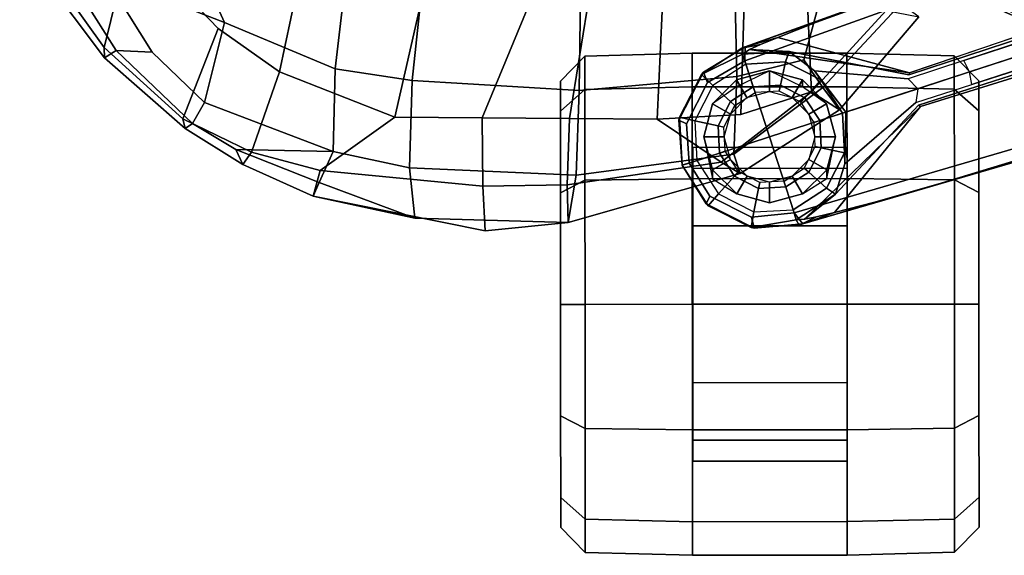
# Model space of a CAD drawing. Units: inches. Extents: x -2 to 183, y -6 to 122.
# Drawn here: x 10 to 14, y 19 to 22 of the extents above; entities that cross this region are included whole.
import ezdxf

# ---------------------------------------------------------------- set-up
doc = ezdxf.new("R2010")
doc.units = ezdxf.units.IN
doc.header["$MEASUREMENT"] = 0
for name, color, linetype in [('SEAT-ARMPAD', 5, 'Continuous'), ('SEAT-BASE', 5, 'Continuous'), ('SEAT-CASTER', 5, 'Continuous'), ('SEAT-FRAME', 5, 'Continuous')]:
    doc.layers.add(name, color=color, linetype=linetype)

# ---------------------------------------------------------------- blocks, each defined once
blk = doc.blocks.new('1mirra2_arms_adjlumbar_bfly_0t')
at = {"layer": 'SEAT-ARMPAD', "linetype": 'Continuous'}
for points in [[(-3.4357, 15.0701, 25.6314), (-3.0356, 15.3546, 25.6147), (-2.7646, 15.4738, 25.5982), (-2.9106, 14.9412, 25.4532)], [(-3.0907, 15.3629, 25.8256), (-3.4847, 15.0681, 25.8258), (-3.4496, 15.0121, 26.0745), (-3.1997, 15.1706, 26.1557)], [(-3.4357, 15.0701, 25.6314), (-3.4847, 15.0681, 25.8258), (-3.0907, 15.3629, 25.8256), (-3.0356, 15.3546, 25.6147)], [(-3.3167, 14.4939, 26.6559), (-2.7674, 14.744, 26.7747), (-2.7393, 15.2998, 26.3301), (-3.0934, 15.0682, 26.3665)], [(-3.4585, 14.8401, 26.3145), (-3.0934, 15.0682, 26.3665), (-3.1997, 15.1706, 26.1557), (-3.4496, 15.0121, 26.0745)], [(-3.8235, 14.6826, 25.8383), (-3.4847, 15.0681, 25.8258), (-3.4357, 15.0701, 25.6314), (-3.7769, 14.6935, 25.6615)], [(-3.4496, 15.0121, 26.0745), (-3.4847, 15.0681, 25.8258), (-3.8235, 14.6826, 25.8383), (-3.7981, 14.6475, 26.0705)], [(-3.7769, 14.6935, 25.6615), (-3.4357, 15.0701, 25.6314), (-2.9106, 14.9412, 25.4532), (-3.3442, 14.5246, 25.4851)], [(-3.0934, 15.0682, 26.3665), (-3.4585, 14.8401, 26.3145), (-3.6989, 14.5896, 26.2942), (-3.3167, 14.4939, 26.6559)], [(-3.7981, 14.6475, 26.0705), (-3.6989, 14.5896, 26.2942), (-3.4585, 14.8401, 26.3145), (-3.4496, 15.0121, 26.0745)], [(-3.5511, 14.2318, 25.513), (-3.3442, 14.5246, 25.4851), (-2.9106, 14.9412, 25.4532), (-2.9129, 14.0955, 25.9206)], [(-3.5374, 13.9655, 26.7557), (-3.1031, 13.9148, 26.9844), (-2.7674, 14.744, 26.7747), (-3.3167, 14.4939, 26.6559)], [(-3.9361, 14.3656, 25.6067), (-3.9954, 14.4064, 25.8317), (-3.8235, 14.6826, 25.8383), (-3.7769, 14.6935, 25.6615)], [(-3.9954, 14.4064, 25.8317), (-3.9361, 14.3656, 25.6067), (-3.7769, 14.6935, 25.6615), (-3.8235, 14.6826, 25.8383)], [(-3.5511, 14.2318, 25.513), (-3.9361, 14.3656, 25.6067), (-3.7769, 14.6935, 25.6615), (-3.3442, 14.5246, 25.4851)], [(-3.9231, 14.4401, 25.9866), (-3.7981, 14.6475, 26.0705), (-3.8235, 14.6826, 25.8383), (-3.9954, 14.4064, 25.8317)], [(-3.9231, 14.4401, 25.9866), (-3.9322, 13.9745, 26.4442), (-3.6989, 14.5896, 26.2942), (-3.7981, 14.6475, 26.0705)], [(-3.6989, 14.5896, 26.2942), (-3.9322, 13.9745, 26.4442), (-3.5374, 13.9655, 26.7557), (-3.3167, 14.4939, 26.6559)], [(-4.1456, 14.0707, 25.8371), (-4.0803, 14.0413, 26.0231), (-3.9231, 14.4401, 25.9866), (-3.9954, 14.4064, 25.8317)], [(-4.0237, 14.0364, 25.5927), (-4.1456, 14.0707, 25.8371), (-3.9954, 14.4064, 25.8317), (-3.9361, 14.3656, 25.6067)], [(-4.0803, 14.0413, 26.0231), (-3.9322, 13.9745, 26.4442), (-3.9231, 14.4401, 25.9866), (-4.0803, 14.0413, 26.0231)], [(-3.7691, 13.6806, 25.5751), (-4.0237, 14.0364, 25.5927), (-3.9361, 14.3656, 25.6067), (-3.5511, 14.2318, 25.513)], [(-3.7691, 13.6806, 25.5751), (-3.5511, 14.2318, 25.513), (-2.9129, 14.0955, 25.9206), (-3.0822, 13.5245, 25.8262)], [(-4.3122, 13.2484, 25.9386), (-4.2721, 12.8521, 26.208), (-4.2516, 13.5847, 26.1201), (-4.1456, 14.0707, 25.8371)], [(-4.3122, 13.2484, 25.9386), (-4.1456, 14.0707, 25.8371), (-4.0237, 14.0364, 25.5927), (-4.0983, 13.2595, 25.6392)], [(-4.1456, 14.0707, 25.8371), (-4.2516, 13.5847, 26.1201), (-4.0803, 14.0413, 26.0231), (-4.1456, 14.0707, 25.8371)], [(-3.9322, 13.9745, 26.4442), (-4.0803, 14.0413, 26.0231), (-4.2516, 13.5847, 26.1201), (-4.0106, 13.6097, 26.5055)], [(-4.0983, 13.2595, 25.6392), (-4.0237, 14.0364, 25.5927), (-3.7691, 13.6806, 25.5751), (-3.7722, 13.2625, 25.6313)], [(-4.0106, 13.6097, 26.5055), (-3.5937, 13.5976, 26.8283), (-3.5374, 13.9655, 26.7557), (-3.9322, 13.9745, 26.4442)], [(-3.5374, 13.9655, 26.7557), (-3.5937, 13.5976, 26.8283), (-3.1433, 13.5498, 27.0578), (-3.1031, 13.9148, 26.9844)], [(-3.7722, 13.2625, 25.6313), (-3.7691, 13.6806, 25.5751), (-3.0822, 13.5245, 25.8262), (-3.0932, 12.9815, 25.5651)], [(-4.2516, 13.5847, 26.1201), (-4.2721, 12.8521, 26.208), (-4.0461, 12.8125, 26.5744), (-4.0106, 13.6097, 26.5055)], [(-4.0461, 12.8125, 26.5744), (-3.6413, 12.7985, 26.9033), (-3.5937, 13.5976, 26.8283), (-4.0106, 13.6097, 26.5055)], [(-3.5937, 13.5976, 26.8283), (-3.6413, 12.7985, 26.9033), (-3.1868, 12.793, 27.1274), (-3.1433, 13.5498, 27.0578)], [(-4.0921, 12.8563, 25.6919), (-4.2721, 12.8521, 26.208), (-4.3122, 13.2484, 25.9386), (-4.0983, 13.2595, 25.6392)], [(-4.0921, 12.8563, 25.6919), (-4.0983, 13.2595, 25.6392), (-3.7722, 13.2625, 25.6313), (-3.7753, 12.8444, 25.6874)], [(-3.162, 12.7456, 25.5586), (-3.7753, 12.8444, 25.6874), (-3.7722, 13.2625, 25.6313), (-3.0932, 12.9815, 25.5651)], [(-4.0373, 12.0284, 26.235), (-4.2721, 12.8521, 26.208), (-4.0921, 12.8563, 25.6919), (-3.9836, 12.1197, 25.834)], [(-3.9836, 12.1197, 25.834), (-4.0921, 12.8563, 25.6919), (-3.7753, 12.8444, 25.6874), (-3.7784, 12.4263, 25.7435)], [(-4.0373, 12.0284, 26.235), (-3.9458, 12.0592, 26.4902), (-4.0461, 12.8125, 26.5744), (-4.2721, 12.8521, 26.208)], [(-4.0461, 12.8125, 26.5744), (-3.9458, 12.0592, 26.4902), (-3.5743, 12.045, 26.8352), (-3.6413, 12.7985, 26.9033)], [(-3.7784, 12.4263, 25.7435), (-3.7753, 12.8444, 25.6874), (-3.162, 12.7456, 25.5586), (-3.2622, 12.4022, 25.5492)], [(-3.5743, 12.045, 26.8352), (-3.1369, 12.0549, 27.0698), (-3.1868, 12.793, 27.1274), (-3.6413, 12.7985, 26.9033)], [(-3.7552, 12.0252, 25.7998), (-3.648, 11.6872, 25.872), (-3.9836, 12.1197, 25.834), (-3.7784, 12.4263, 25.7435)], [(-3.2221, 12.0091, 25.607), (-3.7552, 12.0252, 25.7998), (-3.7784, 12.4263, 25.7435), (-3.2622, 12.4022, 25.5492)], [(-3.648, 11.6872, 25.872), (-3.734, 11.5535, 26.2537), (-4.0373, 12.0284, 26.235), (-3.9836, 12.1197, 25.834)], [(-4.0373, 12.0284, 26.235), (-3.734, 11.5535, 26.2537), (-3.627, 11.6331, 26.5712), (-3.9458, 12.0592, 26.4902)], [(-3.9458, 12.0592, 26.4902), (-3.627, 11.6331, 26.5712), (-3.495, 11.7243, 26.7556), (-3.5743, 12.045, 26.8352)], [(-3.495, 11.7243, 26.7556), (-3.2153, 11.65, 26.8897), (-3.1369, 12.0549, 27.0698), (-3.5743, 12.045, 26.8352)], [(-3.648, 11.6872, 25.872), (-3.7552, 12.0252, 25.7998), (-3.2221, 12.0091, 25.607), (-3.1562, 11.7096, 25.6933)], [(-3.2272, 11.2614, 26.5735), (-3.2153, 11.65, 26.8897), (-3.495, 11.7243, 26.7556), (-3.627, 11.6331, 26.5712)], [(-3.2887, 11.175, 26.2638), (-3.734, 11.5535, 26.2537), (-3.648, 11.6872, 25.872), (-3.259, 11.3305, 25.945)], [(-3.648, 11.6872, 25.872), (-3.1562, 11.7096, 25.6933), (-2.787, 11.4477, 25.7049), (-3.259, 11.3305, 25.945)], [(-3.734, 11.5535, 26.2537), (-3.2887, 11.175, 26.2638), (-3.2272, 11.2614, 26.5735), (-3.627, 11.6331, 26.5712)]]:
    blk.add_3dface(points, dxfattribs=at)
at = {"layer": 'SEAT-BASE'}
for points in [[(-3.9987, 12.3069, 4.5257), (-3.9759, 12.2364, 2.4045), (-4.1348, 12.1332, 2.4045), (-4.1917, 12.1816, 4.5257)], [(-3.9987, 12.3069, 4.5257), (-3.9759, 12.2364, 2.4045), (-4.1348, 12.1332, 2.4045), (-4.1917, 12.1816, 4.5257)], [(-3.9987, 12.3069, 4.5257), (-4.1917, 12.1816, 4.5257), (-4.1823, 12.1917, 4.5401)], [(-3.9987, 12.3069, 4.5257), (-4.1917, 12.1816, 4.5257), (-4.1823, 12.1917, 4.5401)], [(-3.9878, 12.2733, 4.5942), (-3.9987, 12.3069, 4.5257), (-4.1823, 12.1917, 4.5401), (-4.1466, 12.174, 4.6092)], [(-3.9878, 12.2733, 4.5942), (-3.9987, 12.3069, 4.5257), (-4.1823, 12.1917, 4.5401), (-4.1466, 12.174, 4.6092)], [(-3.7825, 12.3216, 4.5401), (-3.769, 12.3189, 4.5257), (-3.9987, 12.3069, 4.5257), (-3.7825, 12.3216, 4.5401)], [(-3.7825, 12.3216, 4.5401), (-3.9987, 12.3069, 4.5257), (-3.9878, 12.2733, 4.5942), (-3.801, 12.2863, 4.6092)], [(-3.7825, 12.3216, 4.5401), (-3.769, 12.3189, 4.5257), (-3.9987, 12.3069, 4.5257), (-3.7825, 12.3216, 4.5401)], [(-3.7825, 12.3216, 4.5401), (-3.9987, 12.3069, 4.5257), (-3.9878, 12.2733, 4.5942), (-3.801, 12.2863, 4.6092)], [(-3.7866, 12.2463, 2.4045), (-3.9759, 12.2364, 2.4045), (-3.9987, 12.3069, 4.5257), (-3.769, 12.3189, 4.5257)], [(-3.7866, 12.2463, 2.4045), (-3.9759, 12.2364, 2.4045), (-3.9987, 12.3069, 4.5257), (-3.769, 12.3189, 4.5257)], [(-3.7825, 12.3216, 4.5401), (-3.801, 12.2863, 4.6092), (-3.6036, 12.1845, 4.6617), (-3.5533, 12.2044, 4.5892)], [(-3.7825, 12.3216, 4.5401), (-3.801, 12.2863, 4.6092), (-3.6036, 12.1845, 4.6617), (-3.5533, 12.2044, 4.5892)], [(-3.6177, 12.1603, 2.4045), (-3.7866, 12.2463, 2.4045), (-3.769, 12.3189, 4.5257), (-3.5641, 12.2145, 4.5257)], [(-3.6177, 12.1603, 2.4045), (-3.7866, 12.2463, 2.4045), (-3.769, 12.3189, 4.5257), (-3.5641, 12.2145, 4.5257)], [(-3.5533, 12.2044, 4.5892), (-3.5641, 12.2145, 4.5257), (-3.769, 12.3189, 4.5257), (-3.7825, 12.3216, 4.5401)], [(-3.5533, 12.2044, 4.5892), (-3.5641, 12.2145, 4.5257), (-3.769, 12.3189, 4.5257), (-3.7825, 12.3216, 4.5401)], [(-3.7866, 12.2463, 2.4045), (-3.9759, 12.2364, 2.4045), (-3.9406, 12.1278, 2.4045), (-3.8103, 12.1347, 2.4045)], [(-3.7866, 12.2463, 2.4045), (-3.9759, 12.2364, 2.4045), (-3.9406, 12.1278, 2.4045), (-3.8103, 12.1347, 2.4045)], [(-3.6177, 12.1603, 2.4045), (-3.7866, 12.2463, 2.4045), (-3.8103, 12.1347, 2.4045), (-3.6941, 12.0755, 2.4045)], [(-3.6177, 12.1603, 2.4045), (-3.7866, 12.2463, 2.4045), (-3.8103, 12.1347, 2.4045), (-3.6941, 12.0755, 2.4045)], [(-3.9406, 12.1278, 2.4045), (-3.9759, 12.2364, 2.4045), (-4.1348, 12.1332, 2.4045), (-4.05, 12.0568, 2.4045)], [(-3.9406, 12.1278, 2.4045), (-3.9759, 12.2364, 2.4045), (-4.1348, 12.1332, 2.4045), (-4.05, 12.0568, 2.4045)], [(-3.5145, 12.0014, 2.4045), (-3.6177, 12.1603, 2.4045), (-3.5641, 12.2145, 4.5257), (-3.4673, 12.0178, 3.8341)], [(-3.5145, 12.0014, 2.4045), (-3.6177, 12.1603, 2.4045), (-3.5641, 12.2145, 4.5257), (-3.4673, 12.0178, 3.8341)], [(-3.4326, 12.0043, 4.6477), (-3.5533, 12.2044, 4.5892), (-3.6036, 12.1845, 4.6617), (-3.4997, 12.0062, 4.7238)], [(-3.4326, 12.0043, 4.6477), (-3.5533, 12.2044, 4.5892), (-3.6036, 12.1845, 4.6617), (-3.4997, 12.0062, 4.7238)], [(-3.4673, 12.0178, 3.8341), (-3.5641, 12.2145, 4.5257), (-3.4388, 12.0216, 4.5257), (-3.4673, 12.0178, 3.8341)], [(-3.4673, 12.0178, 3.8341), (-3.5641, 12.2145, 4.5257), (-3.4388, 12.0216, 4.5257), (-3.4673, 12.0178, 3.8341)], [(-3.5533, 12.2044, 4.5892), (-3.4326, 12.0043, 4.6477), (-3.4388, 12.0216, 4.5257), (-3.5641, 12.2145, 4.5257)], [(-3.5533, 12.2044, 4.5892), (-3.4326, 12.0043, 4.6477), (-3.4388, 12.0216, 4.5257), (-3.5641, 12.2145, 4.5257)], [(-4.1917, 12.1816, 4.5257), (-4.2961, 11.9766, 4.5257), (-4.2989, 11.9622, 4.5892), (-4.1823, 12.1917, 4.5401)], [(-4.2465, 11.9756, 4.6617), (-4.1466, 12.174, 4.6092), (-4.1823, 12.1917, 4.5401), (-4.2989, 11.9622, 4.5892)], [(-4.1917, 12.1816, 4.5257), (-4.2961, 11.9766, 4.5257), (-4.2989, 11.9622, 4.5892), (-4.1823, 12.1917, 4.5401)], [(-4.2465, 11.9756, 4.6617), (-4.1466, 12.174, 4.6092), (-4.1823, 12.1917, 4.5401), (-4.2989, 11.9622, 4.5892)], [(-4.1917, 12.1816, 4.5257), (-4.1348, 12.1332, 2.4045), (-4.2209, 11.9643, 2.4045), (-4.2961, 11.9766, 4.5257)], [(-4.1917, 12.1816, 4.5257), (-4.1348, 12.1332, 2.4045), (-4.2209, 11.9643, 2.4045), (-4.2961, 11.9766, 4.5257)], [(-3.5145, 12.0014, 2.4045), (-3.6177, 12.1603, 2.4045), (-3.6941, 12.0755, 2.4045), (-3.6231, 11.9661, 2.4045)], [(-3.5145, 12.0014, 2.4045), (-3.6177, 12.1603, 2.4045), (-3.6941, 12.0755, 2.4045), (-3.6231, 11.9661, 2.4045)], [(-4.05, 12.0568, 2.4045), (-4.1348, 12.1332, 2.4045), (-4.2209, 11.9643, 2.4045), (-4.1092, 11.9406, 2.4045)], [(-4.05, 12.0568, 2.4045), (-4.1348, 12.1332, 2.4045), (-4.2209, 11.9643, 2.4045), (-4.1092, 11.9406, 2.4045)], [(-3.9318, 12.1007, 2.5226), (-3.9406, 12.1278, 2.4045), (-4.05, 12.0568, 2.4045), (-4.0287, 12.0377, 2.5226)], [(-3.9318, 12.1007, 2.5226), (-3.9406, 12.1278, 2.4045), (-4.05, 12.0568, 2.4045), (-4.0287, 12.0377, 2.5226)], [(-3.8103, 12.1347, 2.4045), (-3.9406, 12.1278, 2.4045), (-3.9318, 12.1007, 2.5226), (-3.8163, 12.1067, 2.5226)], [(-3.8103, 12.1347, 2.4045), (-3.9406, 12.1278, 2.4045), (-3.9318, 12.1007, 2.5226), (-3.8163, 12.1067, 2.5226)], [(-3.6941, 12.0755, 2.4045), (-3.8103, 12.1347, 2.4045), (-3.8163, 12.1067, 2.5226), (-3.7132, 12.0542, 2.5226)], [(-3.6941, 12.0755, 2.4045), (-3.8103, 12.1347, 2.4045), (-3.8163, 12.1067, 2.5226), (-3.7132, 12.0542, 2.5226)], [(-4.0287, 12.0377, 2.5226), (-4.05, 12.0568, 2.4045), (-4.1092, 11.9406, 2.4045), (-4.0813, 11.9347, 2.5226)], [(-4.0287, 12.0377, 2.5226), (-4.05, 12.0568, 2.4045), (-4.1092, 11.9406, 2.4045), (-4.0813, 11.9347, 2.5226)], [(-3.6231, 11.9661, 2.4045), (-3.6941, 12.0755, 2.4045), (-3.7132, 12.0542, 2.5226), (-3.6502, 11.9572, 2.5226)], [(-3.6231, 11.9661, 2.4045), (-3.6941, 12.0755, 2.4045), (-3.7132, 12.0542, 2.5226), (-3.6502, 11.9572, 2.5226)], [(-3.4997, 12.0062, 4.7238), (-3.8627, 11.8882, 4.7639), (-0.5242, 1.6134, 8.2213), (0.1453, 1.831, 8.1735)], [(-3.4997, 12.0062, 4.7238), (-3.8627, 11.8882, 4.7639), (-0.5242, 1.6134, 8.2213), (0.1453, 1.831, 8.1735)], [(-3.4673, 12.0178, 3.8341), (-3.4551, 11.7946, 3.8946), (-3.5046, 11.8121, 2.4045), (-3.5145, 12.0014, 2.4045)], [(-3.4673, 12.0178, 3.8341), (-3.4551, 11.7946, 3.8946), (-3.5046, 11.8121, 2.4045), (-3.5145, 12.0014, 2.4045)], [(-3.4326, 12.0043, 4.6477), (-3.4997, 12.0062, 4.7238), (0.1453, 1.831, 8.1735), (0.2153, 1.8367, 8.0987)], [(-3.4326, 12.0043, 4.6477), (-3.4997, 12.0062, 4.7238), (0.1453, 1.831, 8.1735), (0.2153, 1.8367, 8.0987)], [(-3.4457, 11.9848, 4.1069), (-3.4673, 12.0178, 3.8341), (-3.4388, 12.0216, 4.5257), (-3.4213, 11.9313, 4.2651)], [(-3.4457, 11.9848, 4.1069), (-3.4673, 12.0178, 3.8341), (-3.4388, 12.0216, 4.5257), (-3.4213, 11.9313, 4.2651)], [(-3.4457, 11.9848, 4.1069), (-3.4551, 11.7946, 3.8946), (-3.4673, 12.0178, 3.8341)], [(-3.4457, 11.9848, 4.1069), (-3.4551, 11.7946, 3.8946), (-3.4673, 12.0178, 3.8341)], [(-3.4326, 12.0043, 4.6477), (-3.3871, 11.8496, 4.424), (-3.4213, 11.9313, 4.2651), (-3.4388, 12.0216, 4.5257)], [(-3.4326, 12.0043, 4.6477), (-3.3871, 11.8496, 4.424), (-3.4213, 11.9313, 4.2651), (-3.4388, 12.0216, 4.5257)], [(-4.2841, 11.7469, 4.5257), (-4.2789, 11.7293, 4.6477), (-4.2989, 11.9622, 4.5892), (-4.2961, 11.9766, 4.5257)], [(-4.2841, 11.7469, 4.5257), (-4.2789, 11.7293, 4.6477), (-4.2989, 11.9622, 4.5892), (-4.2961, 11.9766, 4.5257)], [(-4.2465, 11.9756, 4.6617), (-4.2989, 11.9622, 4.5892), (-4.2789, 11.7293, 4.6477), (-4.2257, 11.7703, 4.7238)], [(-4.2465, 11.9756, 4.6617), (-4.2989, 11.9622, 4.5892), (-4.2789, 11.7293, 4.6477), (-4.2257, 11.7703, 4.7238)], [(-4.2961, 11.9766, 4.5257), (-4.2209, 11.9643, 2.4045), (-4.2109, 11.7751, 2.4045), (-4.2587, 11.7606, 3.8341)], [(-4.2961, 11.9766, 4.5257), (-4.2209, 11.9643, 2.4045), (-4.2109, 11.7751, 2.4045), (-4.2587, 11.7606, 3.8341)], [(-4.2841, 11.7469, 4.5257), (-4.2961, 11.9766, 4.5257), (-4.2587, 11.7606, 3.8341)], [(-4.2841, 11.7469, 4.5257), (-4.2961, 11.9766, 4.5257), (-4.2587, 11.7606, 3.8341)], [(-4.1092, 11.9406, 2.4045), (-4.2209, 11.9643, 2.4045), (-4.2109, 11.7751, 2.4045), (-4.1023, 11.8103, 2.4045)], [(-4.1092, 11.9406, 2.4045), (-4.2209, 11.9643, 2.4045), (-4.2109, 11.7751, 2.4045), (-4.1023, 11.8103, 2.4045)], [(-3.6231, 11.9661, 2.4045), (-3.6163, 11.8358, 2.4045), (-3.6442, 11.8418, 2.5226), (-3.6502, 11.9572, 2.5226)], [(-3.6231, 11.9661, 2.4045), (-3.6163, 11.8358, 2.4045), (-3.6442, 11.8418, 2.5226), (-3.6502, 11.9572, 2.5226)], [(-3.5145, 12.0014, 2.4045), (-3.5046, 11.8121, 2.4045), (-3.6163, 11.8358, 2.4045), (-3.6231, 11.9661, 2.4045)], [(-3.5145, 12.0014, 2.4045), (-3.5046, 11.8121, 2.4045), (-3.6163, 11.8358, 2.4045), (-3.6231, 11.9661, 2.4045)], [(-3.4457, 11.9848, 4.1069), (-3.556, 11.2196, 4.2852), (-3.5667, 11.2231, 4.0374), (-3.4551, 11.7946, 3.8946)], [(-3.4457, 11.9848, 4.1069), (-3.556, 11.2196, 4.2852), (-3.5667, 11.2231, 4.0374), (-3.4551, 11.7946, 3.8946)], [(-3.4213, 11.9313, 4.2651), (-3.3871, 11.8496, 4.424), (-3.556, 11.2196, 4.2852), (-3.4457, 11.9848, 4.1069)], [(-3.4213, 11.9313, 4.2651), (-3.3871, 11.8496, 4.424), (-3.556, 11.2196, 4.2852), (-3.4457, 11.9848, 4.1069)], [(-3.4326, 12.0043, 4.6477), (0.2153, 1.8367, 8.0987), (0.1958, 1.8283, 7.9856), (-3.2012, 11.3552, 4.8238)], [(-3.3871, 11.8496, 4.424), (-3.4326, 12.0043, 4.6477), (-3.2012, 11.3552, 4.8238), (-3.3146, 11.6641, 4.6457)], [(-3.4326, 12.0043, 4.6477), (0.2153, 1.8367, 8.0987), (0.1958, 1.8283, 7.9856), (-3.2012, 11.3552, 4.8238)], [(-3.3871, 11.8496, 4.424), (-3.4326, 12.0043, 4.6477), (-3.2012, 11.3552, 4.8238), (-3.3146, 11.6641, 4.6457)], [(-4.0813, 11.9347, 2.5226), (-4.1092, 11.9406, 2.4045), (-4.1023, 11.8103, 2.4045), (-4.0752, 11.8192, 2.5226)], [(-4.0813, 11.9347, 2.5226), (-4.1092, 11.9406, 2.4045), (-4.1023, 11.8103, 2.4045), (-4.0752, 11.8192, 2.5226)], [(-0.5242, 1.6134, 8.2213), (-3.8627, 11.8882, 4.7639), (-4.2257, 11.7703, 4.7238), (-1.1938, 1.3959, 8.1735)], [(-0.5242, 1.6134, 8.2213), (-3.8627, 11.8882, 4.7639), (-4.2257, 11.7703, 4.7238), (-1.1938, 1.3959, 8.1735)], [(-4.0122, 11.7222, 2.5226), (-4.0313, 11.701, 2.4045), (-4.1023, 11.8103, 2.4045), (-4.0752, 11.8192, 2.5226)], [(-4.0122, 11.7222, 2.5226), (-4.0313, 11.701, 2.4045), (-4.1023, 11.8103, 2.4045), (-4.0752, 11.8192, 2.5226)], [(-3.6163, 11.8358, 2.4045), (-3.6755, 11.7196, 2.4045), (-3.6967, 11.7387, 2.5226), (-3.6442, 11.8418, 2.5226)], [(-3.6163, 11.8358, 2.4045), (-3.6755, 11.7196, 2.4045), (-3.6967, 11.7387, 2.5226), (-3.6442, 11.8418, 2.5226)], [(-3.5046, 11.8121, 2.4045), (-3.5906, 11.6432, 2.4045), (-3.6755, 11.7196, 2.4045), (-3.6163, 11.8358, 2.4045)], [(-3.5046, 11.8121, 2.4045), (-3.5906, 11.6432, 2.4045), (-3.6755, 11.7196, 2.4045), (-3.6163, 11.8358, 2.4045)], [(-1.1938, 1.3959, 8.1735), (-4.2257, 11.7703, 4.7238), (-4.2789, 11.7293, 4.6477), (-1.2538, 1.3594, 8.0987)], [(-1.1938, 1.3959, 8.1735), (-4.2257, 11.7703, 4.7238), (-4.2789, 11.7293, 4.6477), (-1.2538, 1.3594, 8.0987)], [(-4.1077, 11.6161, 2.4045), (-4.1374, 11.5729, 3.8946), (-4.2587, 11.7606, 3.8341), (-4.2109, 11.7751, 2.4045)], [(-4.1077, 11.6161, 2.4045), (-4.1374, 11.5729, 3.8946), (-4.2587, 11.7606, 3.8341), (-4.2109, 11.7751, 2.4045)], [(-4.0313, 11.701, 2.4045), (-4.1077, 11.6161, 2.4045), (-4.2109, 11.7751, 2.4045), (-4.1023, 11.8103, 2.4045)], [(-4.0313, 11.701, 2.4045), (-4.1077, 11.6161, 2.4045), (-4.2109, 11.7751, 2.4045), (-4.1023, 11.8103, 2.4045)], [(-3.4551, 11.7946, 3.8946), (-3.5476, 11.6735, 2.8386), (-3.5906, 11.6432, 2.4045), (-3.5046, 11.8121, 2.4045)], [(-3.4551, 11.7946, 3.8946), (-3.5476, 11.6735, 2.8386), (-3.5906, 11.6432, 2.4045), (-3.5046, 11.8121, 2.4045)], [(-4.2841, 11.7469, 4.5257), (-4.2587, 11.7606, 3.8341), (-4.2568, 11.7212, 4.1069), (-4.2452, 11.6636, 4.2651)], [(-4.2841, 11.7469, 4.5257), (-4.2587, 11.7606, 3.8341), (-4.2568, 11.7212, 4.1069), (-4.2452, 11.6636, 4.2651)], [(-4.2452, 11.6636, 4.2651), (-4.2248, 11.5774, 4.424), (-4.2789, 11.7293, 4.6477), (-4.2841, 11.7469, 4.5257)], [(-4.2452, 11.6636, 4.2651), (-4.2248, 11.5774, 4.424), (-4.2789, 11.7293, 4.6477), (-4.2841, 11.7469, 4.5257)], [(-1.233, 1.364, 7.9856), (-1.2538, 1.3594, 8.0987), (-4.2789, 11.7293, 4.6477), (-4.0846, 11.0681, 4.8238)], [(-4.0846, 11.0681, 4.8238), (-4.2789, 11.7293, 4.6477), (-4.2248, 11.5774, 4.424), (-4.1744, 11.3847, 4.6457)], [(-1.233, 1.364, 7.9856), (-1.2538, 1.3594, 8.0987), (-4.2789, 11.7293, 4.6477), (-4.0846, 11.0681, 4.8238)], [(-4.0846, 11.0681, 4.8238), (-4.2789, 11.7293, 4.6477), (-4.2248, 11.5774, 4.424), (-4.1744, 11.3847, 4.6457)], [(-4.2587, 11.7606, 3.8341), (-4.1374, 11.5729, 3.8946), (-4.2568, 11.7212, 4.1069), (-4.2587, 11.7606, 3.8341)], [(-4.2587, 11.7606, 3.8341), (-4.1374, 11.5729, 3.8946), (-4.2568, 11.7212, 4.1069), (-4.2587, 11.7606, 3.8341)], [(-3.6755, 11.7196, 2.4045), (-3.7849, 11.6486, 2.4045), (-3.7937, 11.6757, 2.5226), (-3.6967, 11.7387, 2.5226)], [(-3.6755, 11.7196, 2.4045), (-3.7849, 11.6486, 2.4045), (-3.7937, 11.6757, 2.5226), (-3.6967, 11.7387, 2.5226)], [(-3.7112, 11.1762, 4.0374), (-3.7179, 11.167, 4.2852), (-4.2568, 11.7212, 4.1069), (-4.1374, 11.5729, 3.8946)], [(-3.7112, 11.1762, 4.0374), (-3.7179, 11.167, 4.2852), (-4.2568, 11.7212, 4.1069), (-4.1374, 11.5729, 3.8946)], [(-3.7179, 11.167, 4.2852), (-4.2248, 11.5774, 4.424), (-4.2452, 11.6636, 4.2651), (-4.2568, 11.7212, 4.1069)], [(-3.7179, 11.167, 4.2852), (-4.2248, 11.5774, 4.424), (-4.2452, 11.6636, 4.2651), (-4.2568, 11.7212, 4.1069)], [(-3.9151, 11.6417, 2.4045), (-3.9388, 11.5301, 2.4045), (-4.1077, 11.6161, 2.4045), (-4.0313, 11.701, 2.4045)], [(-3.9151, 11.6417, 2.4045), (-3.9388, 11.5301, 2.4045), (-4.1077, 11.6161, 2.4045), (-4.0313, 11.701, 2.4045)], [(-3.9092, 11.6697, 2.5226), (-3.9151, 11.6417, 2.4045), (-4.0313, 11.701, 2.4045), (-4.0122, 11.7222, 2.5226)], [(-3.9092, 11.6697, 2.5226), (-3.9151, 11.6417, 2.4045), (-4.0313, 11.701, 2.4045), (-4.0122, 11.7222, 2.5226)], [(-3.7937, 11.6757, 2.5226), (-3.7848, 11.6486, 2.4045), (-3.9151, 11.6417, 2.4045), (-3.9092, 11.6697, 2.5226)], [(-3.7937, 11.6757, 2.5226), (-3.7848, 11.6486, 2.4045), (-3.9151, 11.6417, 2.4045), (-3.9092, 11.6697, 2.5226)], [(-3.5906, 11.6432, 2.4045), (-3.7496, 11.54, 2.4045), (-3.7849, 11.6486, 2.4045), (-3.6755, 11.7196, 2.4045)], [(-3.5906, 11.6432, 2.4045), (-3.7496, 11.54, 2.4045), (-3.7849, 11.6486, 2.4045), (-3.6755, 11.7196, 2.4045)], [(-3.7848, 11.6486, 2.4045), (-3.7496, 11.54, 2.4045), (-3.9388, 11.5301, 2.4045), (-3.9151, 11.6417, 2.4045)], [(-3.7848, 11.6486, 2.4045), (-3.7496, 11.54, 2.4045), (-3.9388, 11.5301, 2.4045), (-3.9151, 11.6417, 2.4045)], [(-3.5476, 11.6735, 2.8386), (-3.7444, 11.5241, 2.8824), (-3.7496, 11.54, 2.4045), (-3.5906, 11.6432, 2.4045)], [(-3.5476, 11.6735, 2.8386), (-3.7444, 11.5241, 2.8824), (-3.7496, 11.54, 2.4045), (-3.5906, 11.6432, 2.4045)], [(-3.5476, 11.6735, 2.8386), (-3.5856, 11.226, 3.5418), (-3.6325, 11.1796, 3.4975), (-3.7444, 11.5241, 2.8824)], [(-3.5476, 11.6735, 2.8386), (-3.5856, 11.226, 3.5418), (-3.6325, 11.1796, 3.4975), (-3.7444, 11.5241, 2.8824)], [(-3.9388, 11.5301, 2.4045), (-3.9914, 11.5293, 2.8386), (-4.1374, 11.5729, 3.8946), (-4.1077, 11.6161, 2.4045)], [(-3.9388, 11.5301, 2.4045), (-3.9914, 11.5293, 2.8386), (-4.1374, 11.5729, 3.8946), (-4.1077, 11.6161, 2.4045)], [(-3.7496, 11.54, 2.4045), (-3.7444, 11.5241, 2.8824), (-3.9914, 11.5293, 2.8386), (-3.9388, 11.5301, 2.4045)], [(-3.7496, 11.54, 2.4045), (-3.7444, 11.5241, 2.8824), (-3.9914, 11.5293, 2.8386), (-3.9388, 11.5301, 2.4045)], [(-3.6325, 11.1796, 3.4975), (-3.6977, 11.1896, 3.5418), (-3.9914, 11.5293, 2.8386), (-3.7444, 11.5241, 2.8824)], [(-3.6325, 11.1796, 3.4975), (-3.6977, 11.1896, 3.5418), (-3.9914, 11.5293, 2.8386), (-3.7444, 11.5241, 2.8824)], [(-3.5856, 11.226, 3.5418), (-3.6325, 11.1796, 3.4975), (-3.5521, 10.9322, 3.5938), (-3.4969, 10.9595, 3.6462)], [(-3.5856, 11.226, 3.5418), (-3.6325, 11.1796, 3.4975), (-3.5521, 10.9322, 3.5938), (-3.4969, 10.9595, 3.6462)], [(-3.5521, 10.9322, 3.5938), (-3.6325, 11.1796, 3.4975), (-3.6977, 11.1896, 3.5418), (-3.6128, 10.9218, 3.6462)], [(-3.5521, 10.9322, 3.5938), (-3.6325, 11.1796, 3.4975), (-3.6977, 11.1896, 3.5418), (-3.6128, 10.9218, 3.6462)], [(-1.233, 1.364, 7.9856), (-1.1495, 1.4125, 7.914), (-4.0846, 11.0681, 4.8238), (-1.233, 1.364, 7.9856)], [(-1.233, 1.364, 7.9856), (-1.1495, 1.4125, 7.914), (-4.0846, 11.0681, 4.8238), (-1.233, 1.364, 7.9856)], [(-0.6919, 1.9324, 5.2504), (-3.6128, 10.9218, 3.6462), (-3.5521, 10.9322, 3.5938), (-0.6312, 1.9427, 5.1979)], [(-0.6919, 1.9324, 5.2504), (-3.6128, 10.9218, 3.6462), (-3.5521, 10.9322, 3.5938), (-0.6312, 1.9427, 5.1979)], [(-3.5521, 10.9322, 3.5938), (-3.4969, 10.9595, 3.6462), (-0.576, 1.97, 5.2504), (-0.6312, 1.9427, 5.1979)], [(-3.5521, 10.9322, 3.5938), (-3.4969, 10.9595, 3.6462), (-0.576, 1.97, 5.2504), (-0.6312, 1.9427, 5.1979)]]:
    blk.add_3dface(points, dxfattribs=at)
for points, invisible_edges in [([(-3.8627, 11.8882, 4.7639), (-3.9878, 12.2733, 4.5942), (-4.1466, 12.174, 4.6092), (-4.2465, 11.9756, 4.6617)], 8), ([(-3.8627, 11.8882, 4.7639), (-3.9878, 12.2733, 4.5942), (-4.1466, 12.174, 4.6092), (-4.2465, 11.9756, 4.6617)], 8), ([(-3.801, 12.2863, 4.6092), (-3.9878, 12.2733, 4.5942), (-3.8627, 11.8882, 4.7639), (-3.6036, 12.1845, 4.6617)], 4), ([(-3.801, 12.2863, 4.6092), (-3.9878, 12.2733, 4.5942), (-3.8627, 11.8882, 4.7639), (-3.6036, 12.1845, 4.6617)], 4), ([(-3.4997, 12.0062, 4.7238), (-3.6036, 12.1845, 4.6617), (-3.8627, 11.8882, 4.7639)], 2), ([(-3.4997, 12.0062, 4.7238), (-3.6036, 12.1845, 4.6617), (-3.8627, 11.8882, 4.7639)], 2), ([(-3.8627, 11.8882, 4.7639), (-4.2465, 11.9756, 4.6617), (-4.2257, 11.7703, 4.7238), (-3.8627, 11.8882, 4.7639)], 1), ([(-3.8627, 11.8882, 4.7639), (-4.2465, 11.9756, 4.6617), (-4.2257, 11.7703, 4.7238), (-3.8627, 11.8882, 4.7639)], 1), ([(-3.3146, 11.6641, 4.6457), (-3.2012, 11.3552, 4.8238), (-3.556, 11.2196, 4.2852), (-3.3871, 11.8496, 4.424)], 2), ([(-3.3146, 11.6641, 4.6457), (-3.2012, 11.3552, 4.8238), (-3.556, 11.2196, 4.2852), (-3.3871, 11.8496, 4.424)], 2), ([(-3.5476, 11.6735, 2.8386), (-3.4551, 11.7946, 3.8946), (-3.5667, 11.2231, 4.0374), (-3.5856, 11.226, 3.5418)], 4), ([(-3.5476, 11.6735, 2.8386), (-3.4551, 11.7946, 3.8946), (-3.5667, 11.2231, 4.0374), (-3.5856, 11.226, 3.5418)], 4), ([(-3.7179, 11.167, 4.2852), (-4.0846, 11.0681, 4.8238), (-4.1744, 11.3847, 4.6457), (-4.2248, 11.5774, 4.424)], 1), ([(-3.7179, 11.167, 4.2852), (-4.0846, 11.0681, 4.8238), (-4.1744, 11.3847, 4.6457), (-4.2248, 11.5774, 4.424)], 1), ([(-3.7112, 11.1762, 4.0374), (-4.1374, 11.5729, 3.8946), (-3.9914, 11.5293, 2.8386), (-3.6977, 11.1896, 3.5418)], 8), ([(-3.7112, 11.1762, 4.0374), (-4.1374, 11.5729, 3.8946), (-3.9914, 11.5293, 2.8386), (-3.6977, 11.1896, 3.5418)], 8), ([(0.0997, 1.8184, 7.914), (-0.3941, 1.8788, 7.4174), (-3.556, 11.2196, 4.2852), (-3.2012, 11.3552, 4.8238)], 5), ([(0.0997, 1.8184, 7.914), (-0.3941, 1.8788, 7.4174), (-3.556, 11.2196, 4.2852), (-3.2012, 11.3552, 4.8238)], 5), ([(-3.5667, 11.2231, 4.0374), (-3.4969, 10.9595, 3.6462), (-3.5856, 11.226, 3.5418)], 9), ([(-3.5667, 11.2231, 4.0374), (-3.4969, 10.9595, 3.6462), (-3.5856, 11.226, 3.5418)], 9), ([(-0.5128, 1.9418, 6.7519), (-0.576, 1.97, 5.2504), (-3.4969, 10.9595, 3.6462), (-3.5667, 11.2231, 4.0374)], 5), ([(-3.5667, 11.2231, 4.0374), (-3.5559, 11.2196, 4.2869), (-0.3941, 1.8788, 7.4174), (-0.5128, 1.9418, 6.7519)], 5), ([(-0.5128, 1.9418, 6.7519), (-0.576, 1.97, 5.2504), (-3.4969, 10.9595, 3.6462), (-3.5667, 11.2231, 4.0374)], 5), ([(-3.5667, 11.2231, 4.0374), (-3.5559, 11.2196, 4.2869), (-0.3941, 1.8788, 7.4174), (-0.5128, 1.9418, 6.7519)], 5), ([(-3.7179, 11.167, 4.2852), (-0.7855, 1.7516, 7.4174), (-1.1495, 1.4125, 7.914), (-4.0846, 11.0681, 4.8238)], 10), ([(-3.7179, 11.167, 4.2852), (-0.7855, 1.7516, 7.4174), (-1.1495, 1.4125, 7.914), (-4.0846, 11.0681, 4.8238)], 10), ([(-0.7855, 1.7516, 7.4174), (-3.7179, 11.1669, 4.2869), (-3.7112, 11.1762, 4.0374), (-0.7265, 1.8723, 6.7519)], 8), ([(-0.7855, 1.7516, 7.4174), (-3.7179, 11.1669, 4.2869), (-3.7112, 11.1762, 4.0374), (-0.7265, 1.8723, 6.7519)], 8), ([(-3.6977, 11.1896, 3.5418), (-3.6128, 10.9218, 3.6462), (-3.7112, 11.1762, 4.0374), (-3.6977, 11.1896, 3.5418)], 6), ([(-3.6977, 11.1896, 3.5418), (-3.6128, 10.9218, 3.6462), (-3.7112, 11.1762, 4.0374), (-3.6977, 11.1896, 3.5418)], 6), ([(-3.6128, 10.9218, 3.6462), (-0.6919, 1.9324, 5.2504), (-0.7265, 1.8723, 6.7519), (-3.7112, 11.1762, 4.0374)], 10), ([(-3.6128, 10.9218, 3.6462), (-0.6919, 1.9324, 5.2504), (-0.7265, 1.8723, 6.7519), (-3.7112, 11.1762, 4.0374)], 10)]:
    blk.add_3dface(points, dxfattribs=dict(at, invisible_edges=invisible_edges))
at = {"layer": 'SEAT-CASTER'}
for points in [[(-5.73, 12.8869, 1.2), (-5.8499, 12.77, 1.2), (-5.6909, 12.7701, 1.7933), (-5.5871, 12.887, 1.7333)], [(-5.5871, 12.887, 0.6667), (-5.6909, 12.7701, 0.6067), (-5.8499, 12.77, 1.2), (-5.73, 12.8869, 1.2)], [(-5.1967, 12.8873, 0.2763), (-5.2566, 12.7704, 0.1724), (-5.6909, 12.7701, 0.6067), (-5.5871, 12.887, 0.6667)], [(-5.5871, 12.887, 1.7333), (-5.6909, 12.7701, 1.7933), (-5.2566, 12.7704, 2.2276), (-5.1967, 12.8873, 2.1237)], [(-4.6634, 12.8877, 0.1334), (-4.6633, 12.7708, 0.0134), (-5.2566, 12.7704, 0.1724), (-5.1967, 12.8873, 0.2763)], [(-5.1967, 12.8873, 2.1237), (-5.2566, 12.7704, 2.2276), (-4.6633, 12.7708, 2.3866), (-4.6634, 12.8877, 2.2666)], [(-4.1301, 12.888, 0.2763), (-4.07, 12.7712, 0.1724), (-4.6633, 12.7708, 0.0134), (-4.6634, 12.8877, 0.1334)], [(-4.6634, 12.8877, 2.2666), (-4.6633, 12.7708, 2.3866), (-4.07, 12.7712, 2.2276), (-4.1301, 12.888, 2.1237)], [(-3.7397, 12.8883, 0.6667), (-3.6357, 12.7715, 0.6067), (-4.07, 12.7712, 0.1724), (-4.1301, 12.888, 0.2763)], [(-4.1301, 12.888, 2.1237), (-4.07, 12.7712, 2.2276), (-3.6357, 12.7715, 1.7933), (-3.7397, 12.8883, 1.7333)], [(-3.7397, 12.8883, 1.7333), (-3.6357, 12.7715, 1.7933), (-3.4768, 12.7716, 1.2), (-3.5968, 12.8884, 1.2)], [(-3.5968, 12.8884, 1.2), (-3.4768, 12.7716, 1.2), (-3.6357, 12.7715, 0.6067), (-3.7397, 12.8883, 0.6667)], [(-5.8499, 12.77, 1.2), (-5.863, 12.2568, 1.2), (-5.7022, 12.257, 1.8), (-5.6909, 12.7701, 1.7933)], [(-5.6909, 12.7701, 0.6067), (-5.7022, 12.257, 0.6), (-5.863, 12.2568, 1.2), (-5.8499, 12.77, 1.2)], [(-5.2566, 12.7704, 0.1724), (-5.263, 12.2573, 0.1608), (-5.7022, 12.257, 0.6), (-5.6909, 12.7701, 0.6067)], [(-5.6909, 12.7701, 1.7933), (-5.7022, 12.257, 1.8), (-5.263, 12.2573, 2.2392), (-5.2566, 12.7704, 2.2276)], [(-4.6633, 12.7708, 0.0134), (-4.663, 12.2577, 0), (-5.263, 12.2573, 0.1608), (-5.2566, 12.7704, 0.1724)], [(-5.2566, 12.7704, 2.2276), (-5.263, 12.2573, 2.2392), (-4.663, 12.2577, 2.4), (-4.6633, 12.7708, 2.3866)], [(-4.07, 12.7712, 0.1724), (-4.063, 12.2581, 0.1608), (-4.663, 12.2577, 0), (-4.6633, 12.7708, 0.0134)], [(-4.6633, 12.7708, 2.3866), (-4.663, 12.2577, 2.4), (-4.063, 12.2581, 2.2392), (-4.07, 12.7712, 2.2276)], [(-3.6357, 12.7715, 0.6067), (-3.6237, 12.2584, 0.6), (-4.063, 12.2581, 0.1608), (-4.07, 12.7712, 0.1724)], [(-4.07, 12.7712, 2.2276), (-4.063, 12.2581, 2.2392), (-3.6237, 12.2584, 1.8), (-3.6357, 12.7715, 1.7933)], [(-3.6357, 12.7715, 1.7933), (-3.6237, 12.2584, 1.8), (-3.463, 12.2585, 1.2), (-3.4768, 12.7716, 1.2)], [(-3.4768, 12.7716, 1.2), (-3.463, 12.2585, 1.2), (-3.6237, 12.2584, 0.6), (-3.6357, 12.7715, 0.6067)], [(-5.863, 12.2568, 1.2), (-3.463, 12.2585, 1.2), (-3.4625, 11.5185, 1.2), (-5.8625, 11.5168, 1.2)], [(-5.863, 12.2568, 1.2), (-5.8625, 11.5168, 1.2), (-5.7017, 11.517, 1.8), (-5.7022, 12.257, 1.8)], [(-5.7022, 12.257, 1.8), (-5.7017, 11.517, 1.8), (-5.2625, 11.5173, 2.2392), (-5.263, 12.2573, 2.2392)], [(-5.3125, 12.2547, 1.575), (-5.413, 12.2546, 1.2), (-5.4125, 11.5171, 1.2), (-5.312, 11.5172, 1.575)], [(-5.413, 12.2546, 1.2), (-5.3125, 12.2547, 0.825), (-5.312, 11.5172, 0.825), (-5.4125, 11.5171, 1.2)], [(-5.3125, 12.2547, 0.825), (-5.038, 12.2549, 0.5505), (-5.0375, 11.5174, 0.5505), (-5.312, 11.5172, 0.825)], [(-5.038, 12.2549, 1.8495), (-5.3125, 12.2547, 1.575), (-5.312, 11.5172, 1.575), (-5.0375, 11.5174, 1.8495)], [(-5.263, 12.2573, 2.2392), (-5.2625, 11.5173, 2.2392), (-4.6625, 11.5177, 2.4), (-4.663, 12.2577, 2.4)], [(-5.038, 12.2549, 0.5505), (-4.663, 12.2552, 0.45), (-4.6625, 11.5177, 0.45), (-5.0375, 11.5174, 0.5505)], [(-4.663, 12.2552, 1.95), (-5.038, 12.2549, 1.8495), (-5.0375, 11.5174, 1.8495), (-4.6625, 11.5177, 1.95)], [(-4.663, 12.2577, 2.4), (-4.6625, 11.5177, 2.4), (-4.0625, 11.5181, 2.2392), (-4.063, 12.2581, 2.2392)], [(-4.663, 12.2552, 0.45), (-4.288, 12.2554, 0.5505), (-4.2875, 11.5179, 0.5505), (-4.6625, 11.5177, 0.45)], [(-4.288, 12.2554, 1.8495), (-4.663, 12.2552, 1.95), (-4.6625, 11.5177, 1.95), (-4.2875, 11.5179, 1.8495)], [(-4.288, 12.2554, 0.5505), (-4.0135, 12.2556, 0.825), (-4.0129, 11.5181, 0.825), (-4.2875, 11.5179, 0.5505)], [(-4.0135, 12.2556, 1.575), (-4.288, 12.2554, 1.8495), (-4.2875, 11.5179, 1.8495), (-4.0129, 11.5181, 1.575)], [(-4.063, 12.2581, 2.2392), (-4.0625, 11.5181, 2.2392), (-3.6232, 11.5184, 1.8), (-3.6237, 12.2584, 1.8)], [(-3.913, 12.2557, 1.2), (-4.0135, 12.2556, 1.575), (-4.0129, 11.5181, 1.575), (-3.9125, 11.5182, 1.2)], [(-4.0135, 12.2556, 0.825), (-3.913, 12.2557, 1.2), (-3.9125, 11.5182, 1.2), (-4.0129, 11.5181, 0.825)], [(-3.6237, 12.2584, 1.8), (-3.6232, 11.5184, 1.8), (-3.4625, 11.5185, 1.2), (-3.463, 12.2585, 1.2)], [(-4.0629, 12.1609, 2.2393), (-4.0204, 12.1609, 2.4), (-3.8629, 12.2032, 2.4), (-3.8629, 12.2032, 2.04)], [(-4.0204, 12.1609, 2.4), (-3.9711, 12.0756, 2.6066), (-3.8629, 12.1047, 2.6066), (-3.8629, 12.2032, 2.4)], [(-3.8629, 12.2032, 2.04), (-3.8629, 12.2032, 2.4), (-3.7054, 12.1611, 2.4), (-3.7054, 12.1611, 1.8818)], [(-3.8629, 12.2032, 2.4), (-3.8629, 12.1047, 2.6066), (-3.7546, 12.0758, 2.6066), (-3.7054, 12.1611, 2.4)], [(-4.1356, 12.0455, 2.2588), (-4.1356, 12.0455, 2.4), (-4.0204, 12.1609, 2.4), (-4.0629, 12.1609, 2.2393)], [(-4.1356, 12.0455, 2.4), (-4.0503, 11.9963, 2.6066), (-3.9711, 12.0756, 2.6066), (-4.0204, 12.1609, 2.4)], [(-3.7054, 12.1611, 2.4), (-3.7546, 12.0758, 2.6066), (-3.6753, 11.9966, 2.6066), (-3.59, 12.0459, 2.4)], [(-3.7054, 12.1611, 1.8818), (-3.7054, 12.1611, 2.4), (-3.59, 12.0459, 2.4), (-3.6236, 12.0459, 1.8)], [(-4.1777, 11.888, 2.2701), (-4.1777, 11.888, 2.4), (-4.1356, 12.0455, 2.4), (-4.1356, 12.0455, 2.2588)], [(-4.1777, 11.888, 2.4), (-4.0792, 11.8881, 2.6066), (-4.0503, 11.9963, 2.6066), (-4.1356, 12.0455, 2.4)], [(-3.59, 12.0459, 2.4), (-3.6753, 11.9966, 2.6066), (-3.6462, 11.8884, 2.6066), (-3.5477, 11.8884, 2.4)], [(-3.6236, 12.0459, 1.8), (-3.59, 12.0459, 2.4), (-3.5477, 11.8884, 2.4), (-3.5477, 11.8884, 1.5173)], [(-4.1354, 11.7305, 2.4), (-4.0501, 11.7798, 2.6066), (-4.0792, 11.8881, 2.6066), (-4.1777, 11.888, 2.4)], [(-4.1354, 11.7305, 2.2588), (-4.1354, 11.7305, 2.4), (-4.1777, 11.888, 2.4), (-4.1777, 11.888, 2.2701)], [(-3.5477, 11.8884, 2.4), (-3.6462, 11.8884, 2.6066), (-3.6751, 11.7801, 2.6066), (-3.5898, 11.7309, 2.4)], [(-3.5477, 11.8884, 1.5173), (-3.5477, 11.8884, 2.4), (-3.5898, 11.7309, 2.4), (-3.6234, 11.7309, 1.8)], [(-4.02, 11.6153, 2.4), (-3.9708, 11.7006, 2.6066), (-4.0501, 11.7798, 2.6066), (-4.1354, 11.7305, 2.4)], [(-3.5898, 11.7309, 2.4), (-3.6751, 11.7801, 2.6066), (-3.7543, 11.7008, 2.6066), (-3.705, 11.6155, 2.4)], [(-4.0625, 11.6153, 2.2393), (-4.02, 11.6153, 2.4), (-4.1354, 11.7305, 2.4), (-4.1354, 11.7305, 2.2588)], [(-3.6234, 11.7309, 1.8), (-3.5898, 11.7309, 2.4), (-3.705, 11.6155, 2.4), (-3.705, 11.6155, 1.8818)], [(-3.8625, 11.5732, 2.4), (-3.8626, 11.6717, 2.6066), (-3.9708, 11.7006, 2.6066), (-4.02, 11.6153, 2.4)], [(-3.705, 11.6155, 2.4), (-3.7543, 11.7008, 2.6066), (-3.8626, 11.6717, 2.6066), (-3.8625, 11.5732, 2.4)], [(-3.8625, 11.5732, 2.04), (-3.8625, 11.5732, 2.4), (-4.02, 11.6153, 2.4), (-4.0625, 11.6153, 2.2393)], [(-3.705, 11.6155, 1.8818), (-3.705, 11.6155, 2.4), (-3.8625, 11.5732, 2.4), (-3.8625, 11.5732, 2.04)], [(-5.8625, 11.5168, 1.2), (-5.8487, 11.0037, 1.2), (-5.6897, 11.0038, 1.7933), (-5.7017, 11.517, 1.8)], [(-5.7017, 11.517, 0.6), (-5.6897, 11.0038, 0.6067), (-5.8487, 11.0037, 1.2), (-5.8625, 11.5168, 1.2)], [(-5.2625, 11.5173, 0.1608), (-5.2554, 11.0041, 0.1724), (-5.6897, 11.0038, 0.6067), (-5.7017, 11.517, 0.6)], [(-5.7017, 11.517, 1.8), (-5.6897, 11.0038, 1.7933), (-5.2554, 11.0041, 2.2276), (-5.2625, 11.5173, 2.2392)], [(-4.6625, 11.5177, 0), (-4.6621, 11.0045, 0.0134), (-5.2554, 11.0041, 0.1724), (-5.2625, 11.5173, 0.1608)], [(-5.2625, 11.5173, 2.2392), (-5.2554, 11.0041, 2.2276), (-4.6621, 11.0045, 2.3866), (-4.6625, 11.5177, 2.4)], [(-4.0625, 11.5181, 0.1608), (-4.0688, 11.0049, 0.1724), (-4.6621, 11.0045, 0.0134), (-4.6625, 11.5177, 0)], [(-4.6625, 11.5177, 2.4), (-4.6621, 11.0045, 2.3866), (-4.0688, 11.0049, 2.2276), (-4.0625, 11.5181, 2.2392)], [(-3.6232, 11.5184, 0.6), (-3.6345, 11.0052, 0.6067), (-4.0688, 11.0049, 0.1724), (-4.0625, 11.5181, 0.1608)], [(-4.0625, 11.5181, 2.2392), (-4.0688, 11.0049, 2.2276), (-3.6345, 11.0052, 1.7933), (-3.6232, 11.5184, 1.8)], [(-3.6232, 11.5184, 1.8), (-3.6345, 11.0052, 1.7933), (-3.4755, 11.0053, 1.2), (-3.4625, 11.5185, 1.2)], [(-3.4625, 11.5185, 1.2), (-3.4755, 11.0053, 1.2), (-3.6345, 11.0052, 0.6067), (-3.6232, 11.5184, 0.6)], [(-5.8487, 11.0037, 1.2), (-5.7286, 10.8869, 1.2), (-5.5857, 10.887, 1.7333), (-5.6897, 11.0038, 1.7933)], [(-5.6897, 11.0038, 0.6067), (-5.5857, 10.887, 0.6667), (-5.7286, 10.8869, 1.2), (-5.8487, 11.0037, 1.2)], [(-5.2554, 11.0041, 0.1724), (-5.1953, 10.8873, 0.2763), (-5.5857, 10.887, 0.6667), (-5.6897, 11.0038, 0.6067)], [(-5.6897, 11.0038, 1.7933), (-5.5857, 10.887, 1.7333), (-5.1953, 10.8873, 2.1237), (-5.2554, 11.0041, 2.2276)], [(-4.6621, 11.0045, 0.0134), (-4.662, 10.8877, 0.1334), (-5.1953, 10.8873, 0.2763), (-5.2554, 11.0041, 0.1724)], [(-5.2554, 11.0041, 2.2276), (-5.1953, 10.8873, 2.1237), (-4.662, 10.8877, 2.2666), (-4.6621, 11.0045, 2.3866)], [(-4.0688, 11.0049, 0.1724), (-4.1287, 10.888, 0.2763), (-4.662, 10.8877, 0.1334), (-4.6621, 11.0045, 0.0134)], [(-4.6621, 11.0045, 2.3866), (-4.662, 10.8877, 2.2666), (-4.1287, 10.888, 2.1237), (-4.0688, 11.0049, 2.2276)], [(-3.6345, 11.0052, 0.6067), (-3.7383, 10.8883, 0.6667), (-4.1287, 10.888, 0.2763), (-4.0688, 11.0049, 0.1724)], [(-4.0688, 11.0049, 2.2276), (-4.1287, 10.888, 2.1237), (-3.7383, 10.8883, 1.7333), (-3.6345, 11.0052, 1.7933)], [(-3.6345, 11.0052, 1.7933), (-3.7383, 10.8883, 1.7333), (-3.5954, 10.8884, 1.2), (-3.4755, 11.0053, 1.2)], [(-3.4755, 11.0053, 1.2), (-3.5954, 10.8884, 1.2), (-3.7383, 10.8883, 0.6667), (-3.6345, 11.0052, 0.6067)]]:
    blk.add_3dface(points, dxfattribs=at)
for points, invisible_edges in [([(-3.7397, 12.8883, 0.6667), (-5.73, 12.8869, 1.2), (-5.5871, 12.887, 1.7333), (-3.5968, 12.8884, 1.2)], 5), ([(-3.7397, 12.8883, 0.6667), (-4.1301, 12.888, 0.2763), (-5.5871, 12.887, 0.6667), (-5.73, 12.8869, 1.2)], 10), ([(-3.7397, 12.8883, 1.7333), (-3.5968, 12.8884, 1.2), (-5.5871, 12.887, 1.7333), (-5.1967, 12.8873, 2.1237)], 10), ([(-4.6634, 12.8877, 0.1334), (-5.1967, 12.8873, 0.2763), (-5.5871, 12.887, 0.6667), (-4.1301, 12.888, 0.2763)], 4), ([(-3.7397, 12.8883, 1.7333), (-5.1967, 12.8873, 2.1237), (-4.6634, 12.8877, 2.2666), (-4.1301, 12.888, 2.1237)], 1), ([(-3.6237, 12.2584, 0.6), (-3.463, 12.2585, 1.2), (-5.863, 12.2568, 1.2), (-5.7022, 12.257, 0.6)], 10), ([(-3.6237, 12.2584, 0.6), (-5.7022, 12.257, 0.6), (-5.263, 12.2573, 0.1608), (-4.063, 12.2581, 0.1608)], 5), ([(-4.663, 12.2577, 0), (-4.063, 12.2581, 0.1608), (-5.263, 12.2573, 0.1608)], 2), ([(-5.8625, 11.5168, 1.2), (-3.4625, 11.5185, 1.2), (-3.6232, 11.5184, 0.6), (-5.7017, 11.517, 0.6)], 5), ([(-5.2625, 11.5173, 0.1608), (-5.7017, 11.517, 0.6), (-3.6232, 11.5184, 0.6), (-4.0625, 11.5181, 0.1608)], 10), ([(-5.2625, 11.5173, 0.1608), (-4.0625, 11.5181, 0.1608), (-4.6625, 11.5177, 0), (-5.2625, 11.5173, 0.1608)], 1), ([(-5.5857, 10.887, 0.6667), (-3.5954, 10.8884, 1.2), (-3.7383, 10.8883, 1.7333), (-5.7286, 10.8869, 1.2)], 5), ([(-5.5857, 10.887, 1.7333), (-5.7286, 10.8869, 1.2), (-3.7383, 10.8883, 1.7333), (-4.1287, 10.888, 2.1237)], 10), ([(-5.5857, 10.887, 0.6667), (-5.1953, 10.8873, 0.2763), (-3.7383, 10.8883, 0.6667), (-3.5954, 10.8884, 1.2)], 10), ([(-5.5857, 10.887, 1.7333), (-4.1287, 10.888, 2.1237), (-4.662, 10.8877, 2.2666), (-5.1953, 10.8873, 2.1237)], 1), ([(-4.662, 10.8877, 0.1334), (-4.1287, 10.888, 0.2763), (-3.7383, 10.8883, 0.6667), (-5.1953, 10.8873, 0.2763)], 4)]:
    blk.add_3dface(points, dxfattribs=dict(at, invisible_edges=invisible_edges))
at = {"layer": 'SEAT-FRAME', "linetype": 'Continuous'}
for points in [[(-2.8989, 11.4935, 18.4206), (-2.7782, 11.536, 18.3918), (-3.5456, 9.7587, 16.2819), (-3.6663, 9.7225, 16.3184)], [(-2.2334, 11.5556, 18.3786), (-3.0008, 9.7753, 16.2651), (-3.5456, 9.7587, 16.2819), (-2.7782, 11.536, 18.3918)], [(-2.9827, 11.4099, 18.4771), (-2.8989, 11.4935, 18.4206), (-3.6663, 9.7225, 16.3184), (-3.75, 9.6515, 16.3901)], [(-3.0109, 11.3039, 18.5489), (-2.9827, 11.4099, 18.4771), (-3.75, 9.6515, 16.3901), (-3.7783, 9.5614, 16.481)], [(-2.9782, 11.0601, 18.6889), (-3.011, 11.3079, 18.5445), (-3.7783, 9.564, 16.4755), (-3.7455, 9.3298, 16.7339)], [(-2.8841, 10.6823, 18.9445), (-2.9782, 11.0601, 18.6889), (-3.7455, 9.3298, 16.7339), (-3.6514, 9.0067, 17.0601)]]:
    blk.add_3dface(points, dxfattribs=at)

msp = doc.modelspace()

# ---------------------------------------------------------------- block references
at = {"rotation": 90}
msp.add_blockref('1mirra2_arms_adjlumbar_bfly_0t', (25.0069, 25.2927, -10.6599), dxfattribs=at)

doc.saveas('drawing.dxf')
